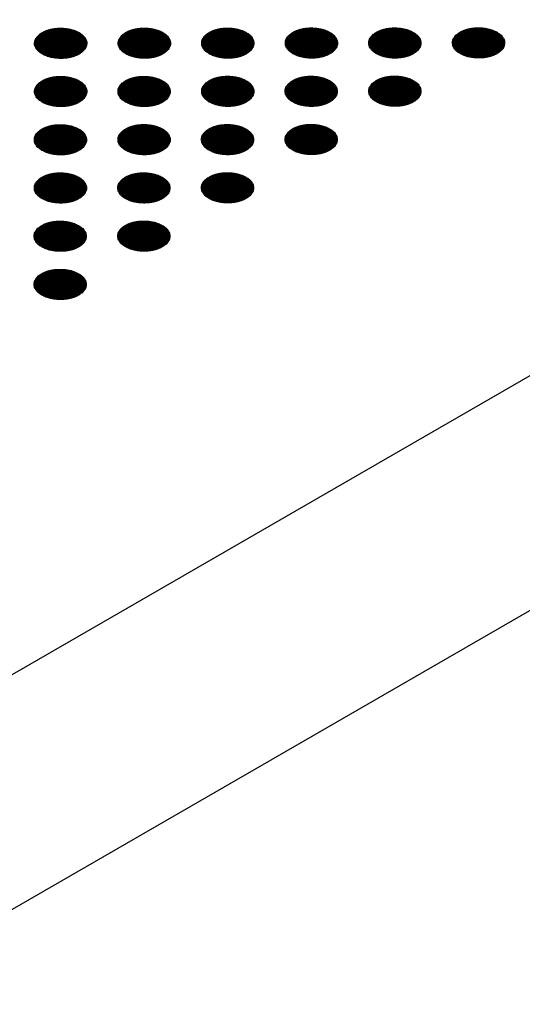
# Model space of a CAD drawing. Units: millimetres. Extents: x -15284 to -9044, y -1474 to 2910.
# Drawn here: x -9596 to -9550, y 89 to 179 of the extents above; entities that cross this region are included whole.
import ezdxf

# ---------------------------------------------------------------- set-up
doc = ezdxf.new("R2010")
doc.units = ezdxf.units.MM
doc.layers.add('1', color=7, linetype='Continuous')
pattern_1 = [(45, (0, 0), (-0.007071067812, 0.007071067812), [])]

msp = doc.modelspace()

# ---------------------------------------------------------------- hatches: boundary and pattern name
at = {"layer": '1', "linetype": 'Continuous'}
h = msp.add_hatch(dxfattribs=at)
h.set_pattern_fill('_USER', color=6, scale=0.01, angle=45, pattern_type=0)
h.set_pattern_definition(pattern_1)
edge = h.paths.add_edge_path()
edge.add_spline(control_points=[(-9594.318, 176.193), (-9594.189, 176.128), (-9593.922, 175.993), (-9593.473, 175.868), (-9592.992, 175.793), (-9592.493, 175.779), (-9592, 175.823), (-9591.533, 175.925), (-9591.112, 176.08), (-9590.754, 176.282), (-9590.474, 176.524), (-9590.285, 176.799), (-9590.199, 177.098), (-9590.228, 177.403), (-9590.367, 177.691), (-9590.604, 177.951), (-9590.924, 178.174), (-9591.316, 178.354), (-9591.762, 178.483), (-9592.245, 178.556), (-9592.743, 178.571), (-9593.236, 178.527), (-9593.703, 178.425), (-9594.124, 178.27), (-9594.482, 178.068), (-9594.762, 177.825), (-9594.951, 177.55), (-9595.037, 177.251), (-9595.008, 176.947), (-9594.868, 176.659), (-9594.633, 176.396), (-9594.427, 176.264), (-9594.318, 176.193)], knot_values=[0, 0, 0, 0, 0.431174, 0.897969, 1.389218, 1.891359, 2.389842, 2.870445, 3.320614, 3.730985, 4.097259, 4.422574, 4.719766, 5.010736, 5.31974, 5.664575, 6.053031, 6.484205, 6.951, 7.442249, 7.94439, 8.442873, 8.923476, 9.373645, 9.784016, 10.15029, 10.475605, 10.772798, 11.063768, 11.372771, 11.717607, 12.106062, 12.106062, 12.106062, 12.106062], degree=3, periodic=0)
h = msp.add_hatch(dxfattribs=at)
h.set_pattern_fill('_USER', color=6, scale=0.01, angle=45, pattern_type=0)
h.set_pattern_definition(pattern_1)
edge = h.paths.add_edge_path()
edge.add_spline(control_points=[(-9586.616, 176.205), (-9586.488, 176.14), (-9586.22, 176.004), (-9585.772, 175.879), (-9585.29, 175.805), (-9584.791, 175.79), (-9584.299, 175.834), (-9583.832, 175.936), (-9583.411, 176.091), (-9583.053, 176.293), (-9582.773, 176.536), (-9582.583, 176.811), (-9582.497, 177.11), (-9582.526, 177.414), (-9582.666, 177.703), (-9582.902, 177.962), (-9583.223, 178.185), (-9583.614, 178.365), (-9584.061, 178.494), (-9584.543, 178.567), (-9585.041, 178.582), (-9585.534, 178.538), (-9586.001, 178.436), (-9586.422, 178.281), (-9586.78, 178.079), (-9587.06, 177.837), (-9587.25, 177.561), (-9587.336, 177.263), (-9587.307, 176.958), (-9587.167, 176.67), (-9586.932, 176.408), (-9586.726, 176.275), (-9586.616, 176.205)], knot_values=[0, 0, 0, 0, 0.431174, 0.897969, 1.389218, 1.891359, 2.389842, 2.870445, 3.320614, 3.730985, 4.097259, 4.422574, 4.719766, 5.010736, 5.31974, 5.664575, 6.053031, 6.484205, 6.951, 7.442249, 7.94439, 8.442873, 8.923476, 9.373645, 9.784016, 10.15029, 10.475605, 10.772798, 11.063768, 11.372771, 11.717607, 12.106062, 12.106062, 12.106062, 12.106062], degree=3, periodic=0)
h = msp.add_hatch(dxfattribs=at)
h.set_pattern_fill('_USER', color=6, scale=0.01, angle=45, pattern_type=0)
h.set_pattern_definition(pattern_1)
edge = h.paths.add_edge_path()
edge.add_spline(control_points=[(-9578.939, 176.207), (-9578.81, 176.142), (-9578.542, 176.006), (-9578.094, 175.882), (-9577.612, 175.807), (-9577.114, 175.792), (-9576.621, 175.837), (-9576.154, 175.939), (-9575.733, 176.094), (-9575.375, 176.296), (-9575.095, 176.538), (-9574.905, 176.813), (-9574.819, 177.112), (-9574.848, 177.417), (-9574.988, 177.705), (-9575.224, 177.965), (-9575.545, 178.188), (-9575.936, 178.367), (-9576.383, 178.496), (-9576.865, 178.57), (-9577.363, 178.585), (-9577.856, 178.54), (-9578.323, 178.438), (-9578.744, 178.283), (-9579.102, 178.081), (-9579.382, 177.839), (-9579.572, 177.564), (-9579.658, 177.265), (-9579.629, 176.96), (-9579.489, 176.672), (-9579.254, 176.41), (-9579.048, 176.277), (-9578.939, 176.207)], knot_values=[0, 0, 0, 0, 0.431174, 0.897969, 1.389218, 1.891359, 2.389842, 2.870445, 3.320614, 3.730985, 4.097259, 4.422574, 4.719766, 5.010736, 5.31974, 5.664575, 6.053031, 6.484205, 6.951, 7.442249, 7.94439, 8.442873, 8.923476, 9.373645, 9.784016, 10.15029, 10.475605, 10.772798, 11.063768, 11.372771, 11.717607, 12.106062, 12.106062, 12.106062, 12.106062], degree=3, periodic=0)
h = msp.add_hatch(dxfattribs=at)
h.set_pattern_fill('_USER', color=6, scale=0.01, angle=45, pattern_type=0)
h.set_pattern_definition(pattern_1)
edge = h.paths.add_edge_path()
edge.add_spline(control_points=[(-9571.237, 176.218), (-9571.108, 176.153), (-9570.841, 176.018), (-9570.392, 175.893), (-9569.91, 175.818), (-9569.412, 175.804), (-9568.919, 175.848), (-9568.452, 175.95), (-9568.031, 176.105), (-9567.673, 176.307), (-9567.393, 176.549), (-9567.203, 176.824), (-9567.118, 177.123), (-9567.147, 177.428), (-9567.286, 177.716), (-9567.523, 177.976), (-9567.843, 178.199), (-9568.235, 178.379), (-9568.681, 178.508), (-9569.164, 178.581), (-9569.662, 178.596), (-9570.155, 178.552), (-9570.622, 178.45), (-9571.043, 178.295), (-9571.401, 178.093), (-9571.681, 177.85), (-9571.87, 177.575), (-9571.956, 177.276), (-9571.927, 176.972), (-9571.787, 176.684), (-9571.552, 176.421), (-9571.346, 176.289), (-9571.237, 176.218)], knot_values=[0, 0, 0, 0, 0.431174, 0.897969, 1.389218, 1.891359, 2.389842, 2.870445, 3.320614, 3.730985, 4.097259, 4.422574, 4.719766, 5.010736, 5.31974, 5.664575, 6.053031, 6.484205, 6.951, 7.442249, 7.94439, 8.442873, 8.923476, 9.373645, 9.784016, 10.15029, 10.475605, 10.772798, 11.063768, 11.372771, 11.717607, 12.106062, 12.106062, 12.106062, 12.106062], degree=3, periodic=0)
h = msp.add_hatch(dxfattribs=at)
h.set_pattern_fill('_USER', color=6, scale=0.01, angle=45, pattern_type=0)
h.set_pattern_definition(pattern_1)
edge = h.paths.add_edge_path()
edge.add_spline(control_points=[(-9563.559, 176.221), (-9563.431, 176.156), (-9563.163, 176.02), (-9562.714, 175.895), (-9562.233, 175.821), (-9561.734, 175.806), (-9561.241, 175.851), (-9560.774, 175.952), (-9560.353, 176.107), (-9559.995, 176.31), (-9559.715, 176.552), (-9559.526, 176.827), (-9559.44, 177.126), (-9559.469, 177.43), (-9559.608, 177.719), (-9559.845, 177.978), (-9560.166, 178.202), (-9560.557, 178.381), (-9561.003, 178.51), (-9561.486, 178.584), (-9561.984, 178.598), (-9562.477, 178.554), (-9562.944, 178.452), (-9563.365, 178.297), (-9563.723, 178.095), (-9564.003, 177.853), (-9564.193, 177.578), (-9564.278, 177.279), (-9564.249, 176.974), (-9564.11, 176.686), (-9563.875, 176.424), (-9563.668, 176.291), (-9563.559, 176.221)], knot_values=[0, 0, 0, 0, 0.431174, 0.897969, 1.389218, 1.891359, 2.389842, 2.870445, 3.320614, 3.730985, 4.097259, 4.422574, 4.719766, 5.010736, 5.31974, 5.664575, 6.053031, 6.484205, 6.951, 7.442249, 7.94439, 8.442873, 8.923476, 9.373645, 9.784016, 10.15029, 10.475605, 10.772798, 11.063768, 11.372771, 11.717607, 12.106062, 12.106062, 12.106062, 12.106062], degree=3, periodic=0)
h = msp.add_hatch(dxfattribs=at)
h.set_pattern_fill('_USER', color=6, scale=0.01, angle=45, pattern_type=0)
h.set_pattern_definition(pattern_1)
edge = h.paths.add_edge_path()
edge.add_spline(control_points=[(-9555.857, 176.232), (-9555.729, 176.167), (-9555.461, 176.031), (-9555.013, 175.907), (-9554.531, 175.832), (-9554.033, 175.817), (-9553.54, 175.862), (-9553.073, 175.964), (-9552.652, 176.119), (-9552.294, 176.321), (-9552.014, 176.563), (-9551.824, 176.838), (-9551.738, 177.137), (-9551.767, 177.442), (-9551.907, 177.73), (-9552.143, 177.99), (-9552.464, 178.213), (-9552.855, 178.392), (-9553.302, 178.521), (-9553.784, 178.595), (-9554.282, 178.61), (-9554.775, 178.565), (-9555.242, 178.463), (-9555.663, 178.308), (-9556.021, 178.106), (-9556.301, 177.864), (-9556.491, 177.589), (-9556.577, 177.29), (-9556.548, 176.985), (-9556.408, 176.697), (-9556.173, 176.435), (-9555.967, 176.302), (-9555.857, 176.232)], knot_values=[0, 0, 0, 0, 0.431174, 0.897969, 1.389218, 1.891359, 2.389842, 2.870445, 3.320614, 3.730985, 4.097259, 4.422574, 4.719766, 5.010736, 5.31974, 5.664575, 6.053031, 6.484205, 6.951, 7.442249, 7.94439, 8.442873, 8.923476, 9.373645, 9.784016, 10.15029, 10.475605, 10.772798, 11.063768, 11.372771, 11.717607, 12.106062, 12.106062, 12.106062, 12.106062], degree=3, periodic=0)
h = msp.add_hatch(dxfattribs=at)
h.set_pattern_fill('_USER', color=6, scale=0.01, angle=45, pattern_type=0)
h.set_pattern_definition(pattern_1)
edge = h.paths.add_edge_path()
edge.add_spline(control_points=[(-9594.318, 171.758), (-9594.189, 171.693), (-9593.922, 171.557), (-9593.473, 171.433), (-9592.992, 171.358), (-9592.493, 171.343), (-9592, 171.388), (-9591.533, 171.49), (-9591.112, 171.645), (-9590.754, 171.847), (-9590.474, 172.089), (-9590.285, 172.364), (-9590.199, 172.663), (-9590.228, 172.968), (-9590.367, 173.256), (-9590.604, 173.516), (-9590.924, 173.739), (-9591.316, 173.918), (-9591.762, 174.047), (-9592.245, 174.121), (-9592.743, 174.136), (-9593.236, 174.091), (-9593.703, 173.989), (-9594.124, 173.834), (-9594.482, 173.632), (-9594.762, 173.39), (-9594.951, 173.115), (-9595.037, 172.816), (-9595.008, 172.511), (-9594.868, 172.223), (-9594.633, 171.961), (-9594.427, 171.828), (-9594.318, 171.758)], knot_values=[0, 0, 0, 0, 0.431174, 0.897969, 1.389218, 1.891359, 2.389842, 2.870445, 3.320614, 3.730985, 4.097259, 4.422574, 4.719766, 5.010736, 5.31974, 5.664575, 6.053031, 6.484205, 6.951, 7.442249, 7.94439, 8.442873, 8.923476, 9.373645, 9.784016, 10.15029, 10.475605, 10.772798, 11.063768, 11.372771, 11.717607, 12.106062, 12.106062, 12.106062, 12.106062], degree=3, periodic=0)
h = msp.add_hatch(dxfattribs=at)
h.set_pattern_fill('_USER', color=6, scale=0.01, angle=45, pattern_type=0)
h.set_pattern_definition(pattern_1)
edge = h.paths.add_edge_path()
edge.add_spline(control_points=[(-9586.64, 171.761), (-9586.512, 171.695), (-9586.244, 171.56), (-9585.795, 171.435), (-9585.314, 171.36), (-9584.815, 171.346), (-9584.322, 171.39), (-9583.855, 171.492), (-9583.434, 171.647), (-9583.077, 171.849), (-9582.796, 172.092), (-9582.607, 172.367), (-9582.521, 172.666), (-9582.55, 172.97), (-9582.689, 173.259), (-9582.926, 173.518), (-9583.247, 173.741), (-9583.638, 173.921), (-9584.084, 174.05), (-9584.567, 174.123), (-9585.065, 174.138), (-9585.558, 174.094), (-9586.025, 173.992), (-9586.446, 173.837), (-9586.804, 173.635), (-9587.084, 173.393), (-9587.274, 173.117), (-9587.359, 172.819), (-9587.33, 172.514), (-9587.191, 172.226), (-9586.956, 171.964), (-9586.749, 171.831), (-9586.64, 171.761)], knot_values=[0, 0, 0, 0, 0.431174, 0.897969, 1.389218, 1.891359, 2.389842, 2.870445, 3.320614, 3.730985, 4.097259, 4.422574, 4.719766, 5.010736, 5.31974, 5.664575, 6.053031, 6.484205, 6.951, 7.442249, 7.94439, 8.442873, 8.923476, 9.373645, 9.784016, 10.15029, 10.475605, 10.772798, 11.063768, 11.372771, 11.717607, 12.106062, 12.106062, 12.106062, 12.106062], degree=3, periodic=0)
h = msp.add_hatch(dxfattribs=at)
h.set_pattern_fill('_USER', color=6, scale=0.01, angle=45, pattern_type=0)
h.set_pattern_definition(pattern_1)
edge = h.paths.add_edge_path()
edge.add_spline(control_points=[(-9578.939, 171.772), (-9578.81, 171.707), (-9578.542, 171.571), (-9578.094, 171.447), (-9577.612, 171.372), (-9577.114, 171.357), (-9576.621, 171.402), (-9576.154, 171.503), (-9575.733, 171.658), (-9575.375, 171.861), (-9575.095, 172.103), (-9574.905, 172.378), (-9574.819, 172.677), (-9574.848, 172.981), (-9574.988, 173.27), (-9575.224, 173.529), (-9575.545, 173.753), (-9575.936, 173.932), (-9576.383, 174.061), (-9576.865, 174.135), (-9577.363, 174.149), (-9577.856, 174.105), (-9578.323, 174.003), (-9578.744, 173.848), (-9579.102, 173.646), (-9579.382, 173.404), (-9579.572, 173.129), (-9579.658, 172.83), (-9579.629, 172.525), (-9579.489, 172.237), (-9579.254, 171.975), (-9579.048, 171.842), (-9578.939, 171.772)], knot_values=[0, 0, 0, 0, 0.431174, 0.897969, 1.389218, 1.891359, 2.389842, 2.870445, 3.320614, 3.730985, 4.097259, 4.422574, 4.719766, 5.010736, 5.31974, 5.664575, 6.053031, 6.484205, 6.951, 7.442249, 7.94439, 8.442873, 8.923476, 9.373645, 9.784016, 10.15029, 10.475605, 10.772798, 11.063768, 11.372771, 11.717607, 12.106062, 12.106062, 12.106062, 12.106062], degree=3, periodic=0)
h = msp.add_hatch(dxfattribs=at)
h.set_pattern_fill('_USER', color=6, scale=0.01, angle=45, pattern_type=0)
h.set_pattern_definition(pattern_1)
edge = h.paths.add_edge_path()
edge.add_spline(control_points=[(-9571.261, 171.774), (-9571.132, 171.709), (-9570.865, 171.574), (-9570.416, 171.449), (-9569.934, 171.374), (-9569.436, 171.36), (-9568.943, 171.404), (-9568.476, 171.506), (-9568.055, 171.661), (-9567.697, 171.863), (-9567.417, 172.105), (-9567.227, 172.38), (-9567.141, 172.679), (-9567.17, 172.984), (-9567.31, 173.272), (-9567.546, 173.532), (-9567.867, 173.755), (-9568.259, 173.934), (-9568.705, 174.064), (-9569.187, 174.137), (-9569.686, 174.152), (-9570.179, 174.107), (-9570.645, 174.006), (-9571.066, 173.851), (-9571.424, 173.648), (-9571.704, 173.406), (-9571.894, 173.131), (-9571.98, 172.832), (-9571.951, 172.528), (-9571.811, 172.24), (-9571.576, 171.977), (-9571.37, 171.845), (-9571.261, 171.774)], knot_values=[0, 0, 0, 0, 0.431174, 0.897969, 1.389218, 1.891359, 2.389842, 2.870445, 3.320614, 3.730985, 4.097259, 4.422574, 4.719766, 5.010736, 5.31974, 5.664575, 6.053031, 6.484205, 6.951, 7.442249, 7.94439, 8.442873, 8.923476, 9.373645, 9.784016, 10.15029, 10.475605, 10.772798, 11.063768, 11.372771, 11.717607, 12.106062, 12.106062, 12.106062, 12.106062], degree=3, periodic=0)
h = msp.add_hatch(dxfattribs=at)
h.set_pattern_fill('_USER', color=6, scale=0.01, angle=45, pattern_type=0)
h.set_pattern_definition(pattern_1)
edge = h.paths.add_edge_path()
edge.add_spline(control_points=[(-9563.559, 171.786), (-9563.431, 171.72), (-9563.163, 171.585), (-9562.714, 171.46), (-9562.233, 171.385), (-9561.734, 171.371), (-9561.241, 171.415), (-9560.774, 171.517), (-9560.353, 171.672), (-9559.995, 171.874), (-9559.715, 172.117), (-9559.526, 172.392), (-9559.44, 172.69), (-9559.469, 172.995), (-9559.608, 173.284), (-9559.845, 173.543), (-9560.166, 173.766), (-9560.557, 173.946), (-9561.003, 174.075), (-9561.486, 174.148), (-9561.984, 174.163), (-9562.477, 174.119), (-9562.944, 174.017), (-9563.365, 173.862), (-9563.723, 173.66), (-9564.003, 173.417), (-9564.193, 173.142), (-9564.278, 172.844), (-9564.249, 172.539), (-9564.11, 172.251), (-9563.875, 171.989), (-9563.668, 171.856), (-9563.559, 171.786)], knot_values=[0, 0, 0, 0, 0.431174, 0.897969, 1.389218, 1.891359, 2.389842, 2.870445, 3.320614, 3.730985, 4.097259, 4.422574, 4.719766, 5.010736, 5.31974, 5.664575, 6.053031, 6.484205, 6.951, 7.442249, 7.94439, 8.442873, 8.923476, 9.373645, 9.784016, 10.15029, 10.475605, 10.772798, 11.063768, 11.372771, 11.717607, 12.106062, 12.106062, 12.106062, 12.106062], degree=3, periodic=0)
h = msp.add_hatch(dxfattribs=at)
h.set_pattern_fill('_USER', color=6, scale=0.01, angle=45, pattern_type=0)
h.set_pattern_definition(pattern_1)
edge = h.paths.add_edge_path()
edge.add_spline(control_points=[(-9594.342, 167.314), (-9594.213, 167.249), (-9593.946, 167.113), (-9593.497, 166.989), (-9593.015, 166.914), (-9592.517, 166.899), (-9592.024, 166.944), (-9591.557, 167.046), (-9591.136, 167.201), (-9590.778, 167.403), (-9590.498, 167.645), (-9590.308, 167.92), (-9590.223, 168.219), (-9590.252, 168.524), (-9590.391, 168.812), (-9590.627, 169.072), (-9590.948, 169.295), (-9591.34, 169.474), (-9591.786, 169.603), (-9592.268, 169.677), (-9592.767, 169.692), (-9593.26, 169.647), (-9593.726, 169.545), (-9594.147, 169.39), (-9594.505, 169.188), (-9594.786, 168.946), (-9594.975, 168.671), (-9595.061, 168.372), (-9595.032, 168.067), (-9594.892, 167.779), (-9594.657, 167.517), (-9594.451, 167.384), (-9594.342, 167.314)], knot_values=[0, 0, 0, 0, 0.431174, 0.897969, 1.389218, 1.891359, 2.389842, 2.870445, 3.320614, 3.730985, 4.097259, 4.422574, 4.719766, 5.010736, 5.31974, 5.664575, 6.053031, 6.484205, 6.951, 7.442249, 7.94439, 8.442873, 8.923476, 9.373645, 9.784016, 10.15029, 10.475605, 10.772798, 11.063768, 11.372771, 11.717607, 12.106062, 12.106062, 12.106062, 12.106062], degree=3, periodic=0)
h = msp.add_hatch(dxfattribs=at)
h.set_pattern_fill('_USER', color=6, scale=0.01, angle=45, pattern_type=0)
h.set_pattern_definition(pattern_1)
edge = h.paths.add_edge_path()
edge.add_spline(control_points=[(-9586.64, 167.325), (-9586.512, 167.26), (-9586.244, 167.125), (-9585.795, 167), (-9585.314, 166.925), (-9584.815, 166.911), (-9584.322, 166.955), (-9583.855, 167.057), (-9583.434, 167.212), (-9583.077, 167.414), (-9582.796, 167.656), (-9582.607, 167.931), (-9582.521, 168.23), (-9582.55, 168.535), (-9582.689, 168.823), (-9582.926, 169.083), (-9583.247, 169.306), (-9583.638, 169.485), (-9584.084, 169.615), (-9584.567, 169.688), (-9585.065, 169.703), (-9585.558, 169.658), (-9586.025, 169.557), (-9586.446, 169.402), (-9586.804, 169.199), (-9587.084, 168.957), (-9587.274, 168.682), (-9587.359, 168.383), (-9587.33, 168.079), (-9587.191, 167.791), (-9586.956, 167.528), (-9586.749, 167.396), (-9586.64, 167.325)], knot_values=[0, 0, 0, 0, 0.431174, 0.897969, 1.389218, 1.891359, 2.389842, 2.870445, 3.320614, 3.730985, 4.097259, 4.422574, 4.719766, 5.010736, 5.31974, 5.664575, 6.053031, 6.484205, 6.951, 7.442249, 7.94439, 8.442873, 8.923476, 9.373645, 9.784016, 10.15029, 10.475605, 10.772798, 11.063768, 11.372771, 11.717607, 12.106062, 12.106062, 12.106062, 12.106062], degree=3, periodic=0)
h = msp.add_hatch(dxfattribs=at)
h.set_pattern_fill('_USER', color=6, scale=0.01, angle=45, pattern_type=0)
h.set_pattern_definition(pattern_1)
edge = h.paths.add_edge_path()
edge.add_spline(control_points=[(-9578.962, 167.328), (-9578.834, 167.263), (-9578.566, 167.127), (-9578.118, 167.002), (-9577.636, 166.928), (-9577.137, 166.913), (-9576.644, 166.957), (-9576.178, 167.059), (-9575.757, 167.214), (-9575.399, 167.417), (-9575.118, 167.659), (-9574.929, 167.934), (-9574.843, 168.233), (-9574.872, 168.537), (-9575.012, 168.826), (-9575.248, 169.085), (-9575.569, 169.308), (-9575.96, 169.488), (-9576.406, 169.617), (-9576.889, 169.691), (-9577.387, 169.705), (-9577.88, 169.661), (-9578.347, 169.559), (-9578.768, 169.404), (-9579.126, 169.202), (-9579.406, 168.96), (-9579.596, 168.685), (-9579.681, 168.386), (-9579.653, 168.081), (-9579.513, 167.793), (-9579.278, 167.531), (-9579.072, 167.398), (-9578.962, 167.328)], knot_values=[0, 0, 0, 0, 0.431174, 0.897969, 1.389218, 1.891359, 2.389842, 2.870445, 3.320614, 3.730985, 4.097259, 4.422574, 4.719766, 5.010736, 5.31974, 5.664575, 6.053031, 6.484205, 6.951, 7.442249, 7.94439, 8.442873, 8.923476, 9.373645, 9.784016, 10.15029, 10.475605, 10.772798, 11.063768, 11.372771, 11.717607, 12.106062, 12.106062, 12.106062, 12.106062], degree=3, periodic=0)
h = msp.add_hatch(dxfattribs=at)
h.set_pattern_fill('_USER', color=6, scale=0.01, angle=45, pattern_type=0)
h.set_pattern_definition(pattern_1)
edge = h.paths.add_edge_path()
edge.add_spline(control_points=[(-9571.261, 167.339), (-9571.132, 167.274), (-9570.865, 167.138), (-9570.416, 167.014), (-9569.934, 166.939), (-9569.436, 166.924), (-9568.943, 166.969), (-9568.476, 167.071), (-9568.055, 167.226), (-9567.697, 167.428), (-9567.417, 167.67), (-9567.227, 167.945), (-9567.141, 168.244), (-9567.17, 168.549), (-9567.31, 168.837), (-9567.546, 169.097), (-9567.867, 169.32), (-9568.259, 169.499), (-9568.705, 169.628), (-9569.187, 169.702), (-9569.686, 169.717), (-9570.179, 169.672), (-9570.645, 169.57), (-9571.066, 169.415), (-9571.424, 169.213), (-9571.704, 168.971), (-9571.894, 168.696), (-9571.98, 168.397), (-9571.951, 168.092), (-9571.811, 167.804), (-9571.576, 167.542), (-9571.37, 167.409), (-9571.261, 167.339)], knot_values=[0, 0, 0, 0, 0.431174, 0.897969, 1.389218, 1.891359, 2.389842, 2.870445, 3.320614, 3.730985, 4.097259, 4.422574, 4.719766, 5.010736, 5.31974, 5.664575, 6.053031, 6.484205, 6.951, 7.442249, 7.94439, 8.442873, 8.923476, 9.373645, 9.784016, 10.15029, 10.475605, 10.772798, 11.063768, 11.372771, 11.717607, 12.106062, 12.106062, 12.106062, 12.106062], degree=3, periodic=0)
h = msp.add_hatch(dxfattribs=at)
h.set_pattern_fill('_USER', color=6, scale=0.01, angle=45, pattern_type=0)
h.set_pattern_definition(pattern_1)
edge = h.paths.add_edge_path()
edge.add_spline(control_points=[(-9594.342, 162.879), (-9594.213, 162.814), (-9593.946, 162.678), (-9593.497, 162.553), (-9593.015, 162.479), (-9592.517, 162.464), (-9592.024, 162.508), (-9591.557, 162.61), (-9591.136, 162.765), (-9590.778, 162.968), (-9590.498, 163.21), (-9590.308, 163.485), (-9590.223, 163.784), (-9590.252, 164.088), (-9590.391, 164.377), (-9590.627, 164.636), (-9590.948, 164.86), (-9591.34, 165.039), (-9591.786, 165.168), (-9592.268, 165.242), (-9592.767, 165.256), (-9593.26, 165.212), (-9593.726, 165.11), (-9594.147, 164.955), (-9594.505, 164.753), (-9594.786, 164.511), (-9594.975, 164.236), (-9595.061, 163.937), (-9595.032, 163.632), (-9594.892, 163.344), (-9594.657, 163.082), (-9594.451, 162.949), (-9594.342, 162.879)], knot_values=[0, 0, 0, 0, 0.431174, 0.897969, 1.389218, 1.891359, 2.389842, 2.870445, 3.320614, 3.730985, 4.097259, 4.422574, 4.719766, 5.010736, 5.31974, 5.664575, 6.053031, 6.484205, 6.951, 7.442249, 7.94439, 8.442873, 8.923476, 9.373645, 9.784016, 10.15029, 10.475605, 10.772798, 11.063768, 11.372771, 11.717607, 12.106062, 12.106062, 12.106062, 12.106062], degree=3, periodic=0)
h = msp.add_hatch(dxfattribs=at)
h.set_pattern_fill('_USER', color=6, scale=0.01, angle=45, pattern_type=0)
h.set_pattern_definition(pattern_1)
edge = h.paths.add_edge_path()
edge.add_spline(control_points=[(-9586.664, 162.881), (-9586.535, 162.816), (-9586.268, 162.681), (-9585.819, 162.556), (-9585.337, 162.481), (-9584.839, 162.467), (-9584.346, 162.511), (-9583.879, 162.613), (-9583.458, 162.768), (-9583.1, 162.97), (-9582.82, 163.212), (-9582.63, 163.487), (-9582.545, 163.786), (-9582.574, 164.091), (-9582.713, 164.379), (-9582.95, 164.639), (-9583.27, 164.862), (-9583.662, 165.041), (-9584.108, 165.17), (-9584.591, 165.244), (-9585.089, 165.259), (-9585.582, 165.214), (-9586.049, 165.113), (-9586.47, 164.958), (-9586.828, 164.755), (-9587.108, 164.513), (-9587.297, 164.238), (-9587.383, 163.939), (-9587.354, 163.635), (-9587.214, 163.347), (-9586.979, 163.084), (-9586.773, 162.952), (-9586.664, 162.881)], knot_values=[0, 0, 0, 0, 0.431174, 0.897969, 1.389218, 1.891359, 2.389842, 2.870445, 3.320614, 3.730985, 4.097259, 4.422574, 4.719766, 5.010736, 5.31974, 5.664575, 6.053031, 6.484205, 6.951, 7.442249, 7.94439, 8.442873, 8.923476, 9.373645, 9.784016, 10.15029, 10.475605, 10.772798, 11.063768, 11.372771, 11.717607, 12.106062, 12.106062, 12.106062, 12.106062], degree=3, periodic=0)
h = msp.add_hatch(dxfattribs=at)
h.set_pattern_fill('_USER', color=6, scale=0.01, angle=45, pattern_type=0)
h.set_pattern_definition(pattern_1)
edge = h.paths.add_edge_path()
edge.add_spline(control_points=[(-9578.962, 162.892), (-9578.834, 162.827), (-9578.566, 162.692), (-9578.118, 162.567), (-9577.636, 162.492), (-9577.137, 162.478), (-9576.644, 162.522), (-9576.178, 162.624), (-9575.757, 162.779), (-9575.399, 162.981), (-9575.118, 163.223), (-9574.929, 163.499), (-9574.843, 163.797), (-9574.872, 164.102), (-9575.012, 164.391), (-9575.248, 164.65), (-9575.569, 164.873), (-9575.96, 165.053), (-9576.406, 165.182), (-9576.889, 165.255), (-9577.387, 165.27), (-9577.88, 165.226), (-9578.347, 165.124), (-9578.768, 164.969), (-9579.126, 164.767), (-9579.406, 164.524), (-9579.596, 164.249), (-9579.681, 163.951), (-9579.653, 163.646), (-9579.513, 163.358), (-9579.278, 163.096), (-9579.072, 162.963), (-9578.962, 162.892)], knot_values=[0, 0, 0, 0, 0.431174, 0.897969, 1.389218, 1.891359, 2.389842, 2.870445, 3.320614, 3.730985, 4.097259, 4.422574, 4.719766, 5.010736, 5.31974, 5.664575, 6.053031, 6.484205, 6.951, 7.442249, 7.94439, 8.442873, 8.923476, 9.373645, 9.784016, 10.15029, 10.475605, 10.772798, 11.063768, 11.372771, 11.717607, 12.106062, 12.106062, 12.106062, 12.106062], degree=3, periodic=0)
h = msp.add_hatch(dxfattribs=at)
h.set_pattern_fill('_USER', color=6, scale=0.01, angle=45, pattern_type=0)
h.set_pattern_definition(pattern_1)
edge = h.paths.add_edge_path()
edge.add_spline(control_points=[(-9594.365, 158.435), (-9594.237, 158.37), (-9593.969, 158.234), (-9593.521, 158.109), (-9593.039, 158.035), (-9592.541, 158.02), (-9592.048, 158.064), (-9591.581, 158.166), (-9591.16, 158.321), (-9590.802, 158.523), (-9590.522, 158.766), (-9590.332, 159.041), (-9590.246, 159.34), (-9590.275, 159.644), (-9590.415, 159.933), (-9590.651, 160.192), (-9590.972, 160.415), (-9591.363, 160.595), (-9591.81, 160.724), (-9592.292, 160.797), (-9592.79, 160.812), (-9593.283, 160.768), (-9593.75, 160.666), (-9594.171, 160.511), (-9594.529, 160.309), (-9594.809, 160.067), (-9594.999, 159.792), (-9595.085, 159.493), (-9595.056, 159.188), (-9594.916, 158.9), (-9594.681, 158.638), (-9594.475, 158.505), (-9594.365, 158.435)], knot_values=[0, 0, 0, 0, 0.431174, 0.897969, 1.389218, 1.891359, 2.389842, 2.870445, 3.320614, 3.730985, 4.097259, 4.422574, 4.719766, 5.010736, 5.31974, 5.664575, 6.053031, 6.484205, 6.951, 7.442249, 7.94439, 8.442873, 8.923476, 9.373645, 9.784016, 10.15029, 10.475605, 10.772798, 11.063768, 11.372771, 11.717607, 12.106062, 12.106062, 12.106062, 12.106062], degree=3, periodic=0)
h = msp.add_hatch(dxfattribs=at)
h.set_pattern_fill('_USER', color=6, scale=0.01, angle=45, pattern_type=0)
h.set_pattern_definition(pattern_1)
edge = h.paths.add_edge_path()
edge.add_spline(control_points=[(-9586.664, 158.446), (-9586.535, 158.381), (-9586.268, 158.245), (-9585.819, 158.121), (-9585.337, 158.046), (-9584.839, 158.031), (-9584.346, 158.076), (-9583.879, 158.178), (-9583.458, 158.333), (-9583.1, 158.535), (-9582.82, 158.777), (-9582.63, 159.052), (-9582.545, 159.351), (-9582.574, 159.656), (-9582.713, 159.944), (-9582.95, 160.204), (-9583.27, 160.427), (-9583.662, 160.606), (-9584.108, 160.735), (-9584.591, 160.809), (-9585.089, 160.824), (-9585.582, 160.779), (-9586.049, 160.677), (-9586.47, 160.522), (-9586.828, 160.32), (-9587.108, 160.078), (-9587.297, 159.803), (-9587.383, 159.504), (-9587.354, 159.199), (-9587.214, 158.911), (-9586.979, 158.649), (-9586.773, 158.516), (-9586.664, 158.446)], knot_values=[0, 0, 0, 0, 0.431174, 0.897969, 1.389218, 1.891359, 2.389842, 2.870445, 3.320614, 3.730985, 4.097259, 4.422574, 4.719766, 5.010736, 5.31974, 5.664575, 6.053031, 6.484205, 6.951, 7.442249, 7.94439, 8.442873, 8.923476, 9.373645, 9.784016, 10.15029, 10.475605, 10.772798, 11.063768, 11.372771, 11.717607, 12.106062, 12.106062, 12.106062, 12.106062], degree=3, periodic=0)
h = msp.add_hatch(dxfattribs=at)
h.set_pattern_fill('_USER', color=6, scale=0.01, angle=45, pattern_type=0)
h.set_pattern_definition(pattern_1)
edge = h.paths.add_edge_path()
edge.add_spline(control_points=[(-9594.365, 153.999), (-9594.237, 153.934), (-9593.969, 153.799), (-9593.521, 153.674), (-9593.039, 153.599), (-9592.541, 153.585), (-9592.048, 153.629), (-9591.581, 153.731), (-9591.16, 153.886), (-9590.802, 154.088), (-9590.522, 154.33), (-9590.332, 154.606), (-9590.246, 154.904), (-9590.275, 155.209), (-9590.415, 155.498), (-9590.651, 155.757), (-9590.972, 155.98), (-9591.363, 156.16), (-9591.81, 156.289), (-9592.292, 156.362), (-9592.79, 156.377), (-9593.283, 156.333), (-9593.75, 156.231), (-9594.171, 156.076), (-9594.529, 155.874), (-9594.809, 155.631), (-9594.999, 155.356), (-9595.085, 155.057), (-9595.056, 154.753), (-9594.916, 154.465), (-9594.681, 154.203), (-9594.475, 154.07), (-9594.365, 153.999)], knot_values=[0, 0, 0, 0, 0.431174, 0.897969, 1.389218, 1.891359, 2.389842, 2.870445, 3.320614, 3.730985, 4.097259, 4.422574, 4.719766, 5.010736, 5.31974, 5.664575, 6.053031, 6.484205, 6.951, 7.442249, 7.94439, 8.442873, 8.923476, 9.373645, 9.784016, 10.15029, 10.475605, 10.772798, 11.063768, 11.372771, 11.717607, 12.106062, 12.106062, 12.106062, 12.106062], degree=3, periodic=0)

# ---------------------------------------------------------------- linework, layer by layer
at = {"color": 1, "linetype": 'Continuous'}
msp.add_line((-9379.088, 244.919), (-9775.409, 16.103), dxfattribs=at)
at = {"color": 2, "linetype": 'Continuous'}
msp.add_line((-9769.214, -1.92), (-9348.462, 241.001), dxfattribs=at)
at = {"color": 250, "linetype": 'Continuous'}
for points in [[(-9594.318, 176.193), (-9594.189, 176.128), (-9593.922, 175.993), (-9593.473, 175.868), (-9592.992, 175.793), (-9592.493, 175.779), (-9592, 175.823), (-9591.533, 175.925), (-9591.112, 176.08), (-9590.754, 176.282), (-9590.474, 176.524), (-9590.285, 176.799), (-9590.199, 177.098), (-9590.228, 177.403), (-9590.367, 177.691), (-9590.604, 177.951), (-9590.924, 178.174), (-9591.316, 178.354), (-9591.762, 178.483), (-9592.245, 178.556), (-9592.743, 178.571), (-9593.236, 178.527), (-9593.703, 178.425), (-9594.124, 178.27), (-9594.482, 178.068), (-9594.762, 177.825), (-9594.951, 177.55), (-9595.037, 177.251), (-9595.008, 176.947), (-9594.868, 176.659), (-9594.633, 176.396), (-9594.427, 176.264), (-9594.318, 176.193)], [(-9586.616, 176.205), (-9586.488, 176.14), (-9586.22, 176.004), (-9585.772, 175.879), (-9585.29, 175.805), (-9584.791, 175.79), (-9584.299, 175.834), (-9583.832, 175.936), (-9583.411, 176.091), (-9583.053, 176.293), (-9582.773, 176.536), (-9582.583, 176.811), (-9582.497, 177.11), (-9582.526, 177.414), (-9582.666, 177.703), (-9582.902, 177.962), (-9583.223, 178.185), (-9583.614, 178.365), (-9584.061, 178.494), (-9584.543, 178.567), (-9585.041, 178.582), (-9585.534, 178.538), (-9586.001, 178.436), (-9586.422, 178.281), (-9586.78, 178.079), (-9587.06, 177.837), (-9587.25, 177.561), (-9587.336, 177.263), (-9587.307, 176.958), (-9587.167, 176.67), (-9586.932, 176.408), (-9586.726, 176.275), (-9586.616, 176.205)], [(-9578.939, 176.207), (-9578.81, 176.142), (-9578.542, 176.006), (-9578.094, 175.882), (-9577.612, 175.807), (-9577.114, 175.792), (-9576.621, 175.837), (-9576.154, 175.939), (-9575.733, 176.094), (-9575.375, 176.296), (-9575.095, 176.538), (-9574.905, 176.813), (-9574.819, 177.112), (-9574.848, 177.417), (-9574.988, 177.705), (-9575.224, 177.965), (-9575.545, 178.188), (-9575.936, 178.367), (-9576.383, 178.496), (-9576.865, 178.57), (-9577.363, 178.585), (-9577.856, 178.54), (-9578.323, 178.438), (-9578.744, 178.283), (-9579.102, 178.081), (-9579.382, 177.839), (-9579.572, 177.564), (-9579.658, 177.265), (-9579.629, 176.96), (-9579.489, 176.672), (-9579.254, 176.41), (-9579.048, 176.277), (-9578.939, 176.207)], [(-9571.237, 176.218), (-9571.108, 176.153), (-9570.841, 176.018), (-9570.392, 175.893), (-9569.91, 175.818), (-9569.412, 175.804), (-9568.919, 175.848), (-9568.452, 175.95), (-9568.031, 176.105), (-9567.673, 176.307), (-9567.393, 176.549), (-9567.203, 176.824), (-9567.118, 177.123), (-9567.147, 177.428), (-9567.286, 177.716), (-9567.523, 177.976), (-9567.843, 178.199), (-9568.235, 178.379), (-9568.681, 178.508), (-9569.164, 178.581), (-9569.662, 178.596), (-9570.155, 178.552), (-9570.622, 178.45), (-9571.043, 178.295), (-9571.401, 178.093), (-9571.681, 177.85), (-9571.87, 177.575), (-9571.956, 177.276), (-9571.927, 176.972), (-9571.787, 176.684), (-9571.552, 176.421), (-9571.346, 176.289), (-9571.237, 176.218)], [(-9563.559, 176.221), (-9563.431, 176.156), (-9563.163, 176.02), (-9562.714, 175.895), (-9562.233, 175.821), (-9561.734, 175.806), (-9561.241, 175.851), (-9560.774, 175.952), (-9560.353, 176.107), (-9559.995, 176.31), (-9559.715, 176.552), (-9559.526, 176.827), (-9559.44, 177.126), (-9559.469, 177.43), (-9559.608, 177.719), (-9559.845, 177.978), (-9560.166, 178.202), (-9560.557, 178.381), (-9561.003, 178.51), (-9561.486, 178.584), (-9561.984, 178.598), (-9562.477, 178.554), (-9562.944, 178.452), (-9563.365, 178.297), (-9563.723, 178.095), (-9564.003, 177.853), (-9564.193, 177.578), (-9564.278, 177.279), (-9564.249, 176.974), (-9564.11, 176.686), (-9563.875, 176.424), (-9563.668, 176.291), (-9563.559, 176.221)], [(-9555.857, 176.232), (-9555.729, 176.167), (-9555.461, 176.031), (-9555.013, 175.907), (-9554.531, 175.832), (-9554.033, 175.817), (-9553.54, 175.862), (-9553.073, 175.964), (-9552.652, 176.119), (-9552.294, 176.321), (-9552.014, 176.563), (-9551.824, 176.838), (-9551.738, 177.137), (-9551.767, 177.442), (-9551.907, 177.73), (-9552.143, 177.99), (-9552.464, 178.213), (-9552.855, 178.392), (-9553.302, 178.521), (-9553.784, 178.595), (-9554.282, 178.61), (-9554.775, 178.565), (-9555.242, 178.463), (-9555.663, 178.308), (-9556.021, 178.106), (-9556.301, 177.864), (-9556.491, 177.589), (-9556.577, 177.29), (-9556.548, 176.985), (-9556.408, 176.697), (-9556.173, 176.435), (-9555.967, 176.302), (-9555.857, 176.232)], [(-9594.318, 171.758), (-9594.189, 171.693), (-9593.922, 171.557), (-9593.473, 171.433), (-9592.992, 171.358), (-9592.493, 171.343), (-9592, 171.388), (-9591.533, 171.49), (-9591.112, 171.645), (-9590.754, 171.847), (-9590.474, 172.089), (-9590.285, 172.364), (-9590.199, 172.663), (-9590.228, 172.968), (-9590.367, 173.256), (-9590.604, 173.516), (-9590.924, 173.739), (-9591.316, 173.918), (-9591.762, 174.047), (-9592.245, 174.121), (-9592.743, 174.136), (-9593.236, 174.091), (-9593.703, 173.989), (-9594.124, 173.834), (-9594.482, 173.632), (-9594.762, 173.39), (-9594.951, 173.115), (-9595.037, 172.816), (-9595.008, 172.511), (-9594.868, 172.223), (-9594.633, 171.961), (-9594.427, 171.828), (-9594.318, 171.758)], [(-9586.64, 171.761), (-9586.512, 171.695), (-9586.244, 171.56), (-9585.795, 171.435), (-9585.314, 171.36), (-9584.815, 171.346), (-9584.322, 171.39), (-9583.855, 171.492), (-9583.434, 171.647), (-9583.077, 171.849), (-9582.796, 172.092), (-9582.607, 172.367), (-9582.521, 172.666), (-9582.55, 172.97), (-9582.689, 173.259), (-9582.926, 173.518), (-9583.247, 173.741), (-9583.638, 173.921), (-9584.084, 174.05), (-9584.567, 174.123), (-9585.065, 174.138), (-9585.558, 174.094), (-9586.025, 173.992), (-9586.446, 173.837), (-9586.804, 173.635), (-9587.084, 173.393), (-9587.274, 173.117), (-9587.359, 172.819), (-9587.33, 172.514), (-9587.191, 172.226), (-9586.956, 171.964), (-9586.749, 171.831), (-9586.64, 171.761)], [(-9578.939, 171.772), (-9578.81, 171.707), (-9578.542, 171.571), (-9578.094, 171.447), (-9577.612, 171.372), (-9577.114, 171.357), (-9576.621, 171.402), (-9576.154, 171.503), (-9575.733, 171.658), (-9575.375, 171.861), (-9575.095, 172.103), (-9574.905, 172.378), (-9574.819, 172.677), (-9574.848, 172.981), (-9574.988, 173.27), (-9575.224, 173.529), (-9575.545, 173.753), (-9575.936, 173.932), (-9576.383, 174.061), (-9576.865, 174.135), (-9577.363, 174.149), (-9577.856, 174.105), (-9578.323, 174.003), (-9578.744, 173.848), (-9579.102, 173.646), (-9579.382, 173.404), (-9579.572, 173.129), (-9579.658, 172.83), (-9579.629, 172.525), (-9579.489, 172.237), (-9579.254, 171.975), (-9579.048, 171.842), (-9578.939, 171.772)], [(-9571.261, 171.774), (-9571.132, 171.709), (-9570.865, 171.574), (-9570.416, 171.449), (-9569.934, 171.374), (-9569.436, 171.36), (-9568.943, 171.404), (-9568.476, 171.506), (-9568.055, 171.661), (-9567.697, 171.863), (-9567.417, 172.105), (-9567.227, 172.38), (-9567.141, 172.679), (-9567.17, 172.984), (-9567.31, 173.272), (-9567.546, 173.532), (-9567.867, 173.755), (-9568.259, 173.934), (-9568.705, 174.064), (-9569.187, 174.137), (-9569.686, 174.152), (-9570.179, 174.107), (-9570.645, 174.006), (-9571.066, 173.851), (-9571.424, 173.648), (-9571.704, 173.406), (-9571.894, 173.131), (-9571.98, 172.832), (-9571.951, 172.528), (-9571.811, 172.24), (-9571.576, 171.977), (-9571.37, 171.845), (-9571.261, 171.774)], [(-9563.559, 171.786), (-9563.431, 171.72), (-9563.163, 171.585), (-9562.714, 171.46), (-9562.233, 171.385), (-9561.734, 171.371), (-9561.241, 171.415), (-9560.774, 171.517), (-9560.353, 171.672), (-9559.995, 171.874), (-9559.715, 172.117), (-9559.526, 172.392), (-9559.44, 172.69), (-9559.469, 172.995), (-9559.608, 173.284), (-9559.845, 173.543), (-9560.166, 173.766), (-9560.557, 173.946), (-9561.003, 174.075), (-9561.486, 174.148), (-9561.984, 174.163), (-9562.477, 174.119), (-9562.944, 174.017), (-9563.365, 173.862), (-9563.723, 173.66), (-9564.003, 173.417), (-9564.193, 173.142), (-9564.278, 172.844), (-9564.249, 172.539), (-9564.11, 172.251), (-9563.875, 171.989), (-9563.668, 171.856), (-9563.559, 171.786)], [(-9594.342, 167.314), (-9594.213, 167.249), (-9593.946, 167.113), (-9593.497, 166.989), (-9593.015, 166.914), (-9592.517, 166.899), (-9592.024, 166.944), (-9591.557, 167.046), (-9591.136, 167.201), (-9590.778, 167.403), (-9590.498, 167.645), (-9590.308, 167.92), (-9590.223, 168.219), (-9590.252, 168.524), (-9590.391, 168.812), (-9590.627, 169.072), (-9590.948, 169.295), (-9591.34, 169.474), (-9591.786, 169.603), (-9592.268, 169.677), (-9592.767, 169.692), (-9593.26, 169.647), (-9593.726, 169.545), (-9594.147, 169.39), (-9594.505, 169.188), (-9594.786, 168.946), (-9594.975, 168.671), (-9595.061, 168.372), (-9595.032, 168.067), (-9594.892, 167.779), (-9594.657, 167.517), (-9594.451, 167.384), (-9594.342, 167.314)], [(-9586.64, 167.325), (-9586.512, 167.26), (-9586.244, 167.125), (-9585.795, 167), (-9585.314, 166.925), (-9584.815, 166.911), (-9584.322, 166.955), (-9583.855, 167.057), (-9583.434, 167.212), (-9583.077, 167.414), (-9582.796, 167.656), (-9582.607, 167.931), (-9582.521, 168.23), (-9582.55, 168.535), (-9582.689, 168.823), (-9582.926, 169.083), (-9583.247, 169.306), (-9583.638, 169.485), (-9584.084, 169.615), (-9584.567, 169.688), (-9585.065, 169.703), (-9585.558, 169.658), (-9586.025, 169.557), (-9586.446, 169.402), (-9586.804, 169.199), (-9587.084, 168.957), (-9587.274, 168.682), (-9587.359, 168.383), (-9587.33, 168.079), (-9587.191, 167.791), (-9586.956, 167.528), (-9586.749, 167.396), (-9586.64, 167.325)], [(-9578.962, 167.328), (-9578.834, 167.263), (-9578.566, 167.127), (-9578.118, 167.002), (-9577.636, 166.928), (-9577.137, 166.913), (-9576.644, 166.957), (-9576.178, 167.059), (-9575.757, 167.214), (-9575.399, 167.417), (-9575.118, 167.659), (-9574.929, 167.934), (-9574.843, 168.233), (-9574.872, 168.537), (-9575.012, 168.826), (-9575.248, 169.085), (-9575.569, 169.308), (-9575.96, 169.488), (-9576.406, 169.617), (-9576.889, 169.691), (-9577.387, 169.705), (-9577.88, 169.661), (-9578.347, 169.559), (-9578.768, 169.404), (-9579.126, 169.202), (-9579.406, 168.96), (-9579.596, 168.685), (-9579.681, 168.386), (-9579.653, 168.081), (-9579.513, 167.793), (-9579.278, 167.531), (-9579.072, 167.398), (-9578.962, 167.328)], [(-9571.261, 167.339), (-9571.132, 167.274), (-9570.865, 167.138), (-9570.416, 167.014), (-9569.934, 166.939), (-9569.436, 166.924), (-9568.943, 166.969), (-9568.476, 167.071), (-9568.055, 167.226), (-9567.697, 167.428), (-9567.417, 167.67), (-9567.227, 167.945), (-9567.141, 168.244), (-9567.17, 168.549), (-9567.31, 168.837), (-9567.546, 169.097), (-9567.867, 169.32), (-9568.259, 169.499), (-9568.705, 169.628), (-9569.187, 169.702), (-9569.686, 169.717), (-9570.179, 169.672), (-9570.645, 169.57), (-9571.066, 169.415), (-9571.424, 169.213), (-9571.704, 168.971), (-9571.894, 168.696), (-9571.98, 168.397), (-9571.951, 168.092), (-9571.811, 167.804), (-9571.576, 167.542), (-9571.37, 167.409), (-9571.261, 167.339)], [(-9594.342, 162.879), (-9594.213, 162.814), (-9593.946, 162.678), (-9593.497, 162.553), (-9593.015, 162.479), (-9592.517, 162.464), (-9592.024, 162.508), (-9591.557, 162.61), (-9591.136, 162.765), (-9590.778, 162.968), (-9590.498, 163.21), (-9590.308, 163.485), (-9590.223, 163.784), (-9590.252, 164.088), (-9590.391, 164.377), (-9590.627, 164.636), (-9590.948, 164.86), (-9591.34, 165.039), (-9591.786, 165.168), (-9592.268, 165.242), (-9592.767, 165.256), (-9593.26, 165.212), (-9593.726, 165.11), (-9594.147, 164.955), (-9594.505, 164.753), (-9594.786, 164.511), (-9594.975, 164.236), (-9595.061, 163.937), (-9595.032, 163.632), (-9594.892, 163.344), (-9594.657, 163.082), (-9594.451, 162.949), (-9594.342, 162.879)], [(-9586.664, 162.881), (-9586.535, 162.816), (-9586.268, 162.681), (-9585.819, 162.556), (-9585.337, 162.481), (-9584.839, 162.467), (-9584.346, 162.511), (-9583.879, 162.613), (-9583.458, 162.768), (-9583.1, 162.97), (-9582.82, 163.212), (-9582.63, 163.487), (-9582.545, 163.786), (-9582.574, 164.091), (-9582.713, 164.379), (-9582.95, 164.639), (-9583.27, 164.862), (-9583.662, 165.041), (-9584.108, 165.17), (-9584.591, 165.244), (-9585.089, 165.259), (-9585.582, 165.214), (-9586.049, 165.113), (-9586.47, 164.958), (-9586.828, 164.755), (-9587.108, 164.513), (-9587.297, 164.238), (-9587.383, 163.939), (-9587.354, 163.635), (-9587.214, 163.347), (-9586.979, 163.084), (-9586.773, 162.952), (-9586.664, 162.881)], [(-9578.962, 162.892), (-9578.834, 162.827), (-9578.566, 162.692), (-9578.118, 162.567), (-9577.636, 162.492), (-9577.137, 162.478), (-9576.644, 162.522), (-9576.178, 162.624), (-9575.757, 162.779), (-9575.399, 162.981), (-9575.118, 163.223), (-9574.929, 163.499), (-9574.843, 163.797), (-9574.872, 164.102), (-9575.012, 164.391), (-9575.248, 164.65), (-9575.569, 164.873), (-9575.96, 165.053), (-9576.406, 165.182), (-9576.889, 165.255), (-9577.387, 165.27), (-9577.88, 165.226), (-9578.347, 165.124), (-9578.768, 164.969), (-9579.126, 164.767), (-9579.406, 164.524), (-9579.596, 164.249), (-9579.681, 163.951), (-9579.653, 163.646), (-9579.513, 163.358), (-9579.278, 163.096), (-9579.072, 162.963), (-9578.962, 162.892)], [(-9594.365, 158.435), (-9594.237, 158.37), (-9593.969, 158.234), (-9593.521, 158.109), (-9593.039, 158.035), (-9592.541, 158.02), (-9592.048, 158.064), (-9591.581, 158.166), (-9591.16, 158.321), (-9590.802, 158.523), (-9590.522, 158.766), (-9590.332, 159.041), (-9590.246, 159.34), (-9590.275, 159.644), (-9590.415, 159.933), (-9590.651, 160.192), (-9590.972, 160.415), (-9591.363, 160.595), (-9591.81, 160.724), (-9592.292, 160.797), (-9592.79, 160.812), (-9593.283, 160.768), (-9593.75, 160.666), (-9594.171, 160.511), (-9594.529, 160.309), (-9594.809, 160.067), (-9594.999, 159.792), (-9595.085, 159.493), (-9595.056, 159.188), (-9594.916, 158.9), (-9594.681, 158.638), (-9594.475, 158.505), (-9594.365, 158.435)], [(-9586.664, 158.446), (-9586.535, 158.381), (-9586.268, 158.245), (-9585.819, 158.121), (-9585.337, 158.046), (-9584.839, 158.031), (-9584.346, 158.076), (-9583.879, 158.178), (-9583.458, 158.333), (-9583.1, 158.535), (-9582.82, 158.777), (-9582.63, 159.052), (-9582.545, 159.351), (-9582.574, 159.656), (-9582.713, 159.944), (-9582.95, 160.204), (-9583.27, 160.427), (-9583.662, 160.606), (-9584.108, 160.735), (-9584.591, 160.809), (-9585.089, 160.824), (-9585.582, 160.779), (-9586.049, 160.677), (-9586.47, 160.522), (-9586.828, 160.32), (-9587.108, 160.078), (-9587.297, 159.803), (-9587.383, 159.504), (-9587.354, 159.199), (-9587.214, 158.911), (-9586.979, 158.649), (-9586.773, 158.516), (-9586.664, 158.446)], [(-9594.365, 153.999), (-9594.237, 153.934), (-9593.969, 153.799), (-9593.521, 153.674), (-9593.039, 153.599), (-9592.541, 153.585), (-9592.048, 153.629), (-9591.581, 153.731), (-9591.16, 153.886), (-9590.802, 154.088), (-9590.522, 154.33), (-9590.332, 154.606), (-9590.246, 154.904), (-9590.275, 155.209), (-9590.415, 155.498), (-9590.651, 155.757), (-9590.972, 155.98), (-9591.363, 156.16), (-9591.81, 156.289), (-9592.292, 156.362), (-9592.79, 156.377), (-9593.283, 156.333), (-9593.75, 156.231), (-9594.171, 156.076), (-9594.529, 155.874), (-9594.809, 155.631), (-9594.999, 155.356), (-9595.085, 155.057), (-9595.056, 154.753), (-9594.916, 154.465), (-9594.681, 154.203), (-9594.475, 154.07), (-9594.365, 153.999)]]:
    msp.add_open_spline(points, degree=3, knots=[0, 0, 0, 0, 0.431174, 0.897969, 1.389218, 1.891359, 2.389842, 2.870445, 3.320614, 3.730985, 4.097259, 4.422574, 4.719766, 5.010736, 5.31974, 5.664575, 6.053031, 6.484205, 6.951, 7.442249, 7.94439, 8.442873, 8.923476, 9.373645, 9.784016, 10.15029, 10.475605, 10.772798, 11.063768, 11.372771, 11.717607, 12.106062, 12.106062, 12.106062, 12.106062], dxfattribs=at)

doc.saveas('drawing.dxf')
